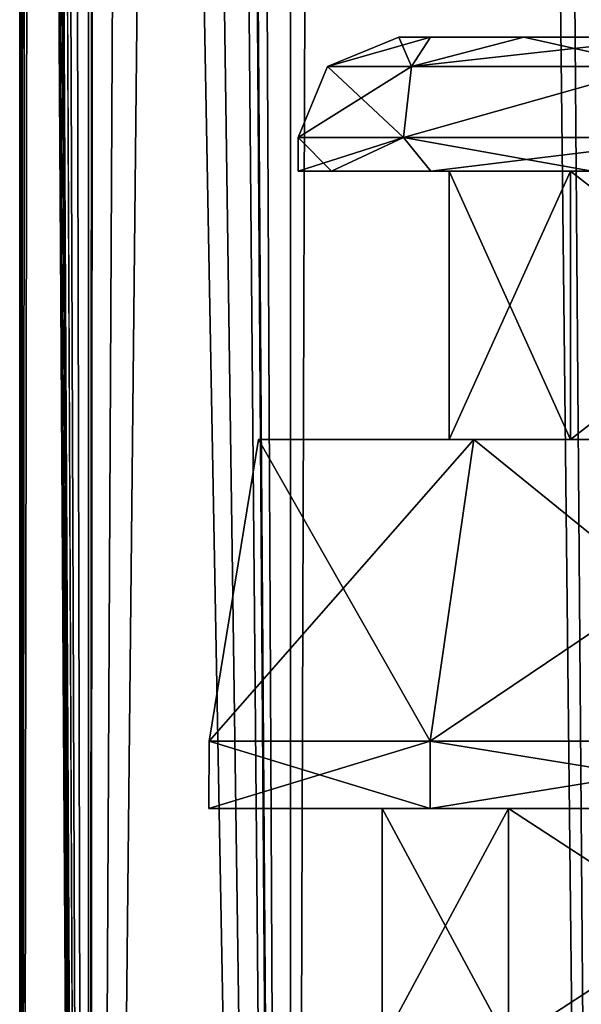
# Model space of a CAD drawing. Units: millimetres. Extents: x -375 to 375, y -1070 to 694.
# Drawn here: x 281 to 289, y -981 to -966 of the extents above; entities that cross this region are included whole.
import ezdxf

# ---------------------------------------------------------------- set-up
doc = ezdxf.new("R2010")
doc.units = ezdxf.units.MM
doc.header["$LTSCALE"] = 65.185185
for name, color, linetype in [('1018', 7, 'CONTINUOUS'), ('1021', 7, 'CONTINUOUS'), ('1022', 7, 'CONTINUOUS'), ('1023', 7, 'CONTINUOUS'), ('1024', 7, 'CONTINUOUS'), ('1025', 7, 'CONTINUOUS'), ('1026', 7, 'CONTINUOUS'), ('1027', 7, 'CONTINUOUS'), ('1028', 7, 'CONTINUOUS'), ('1029', 7, 'CONTINUOUS'), ('1030', 7, 'CONTINUOUS'), ('264', 7, 'CONTINUOUS'), ('265', 7, 'CONTINUOUS'), ('268', 7, 'CONTINUOUS'), ('269', 7, 'CONTINUOUS'), ('818', 7, 'CONTINUOUS'), ('821', 7, 'CONTINUOUS'), ('870', 7, 'CONTINUOUS'), ('873', 7, 'CONTINUOUS'), ('874', 7, 'CONTINUOUS'), ('875', 7, 'CONTINUOUS'), ('876', 7, 'CONTINUOUS'), ('877', 7, 'CONTINUOUS'), ('878', 7, 'CONTINUOUS'), ('879', 7, 'CONTINUOUS'), ('880', 7, 'CONTINUOUS'), ('881', 7, 'CONTINUOUS'), ('882', 7, 'CONTINUOUS'), ('966', 7, 'CONTINUOUS'), ('969', 7, 'CONTINUOUS')]:
    doc.layers.add(name, color=color, linetype=linetype)

msp = doc.modelspace()

# ---------------------------------------------------------------- linework, layer by layer
at = {"layer": '1018', "color": 253, "linetype": 'Continuous', "true_color": 0xa2afbf}
for points in [[(283.671, -978, 259.583), (286.967, -978, 250.526), (283.671, -978, 269.217), (283.671, -978, 259.583)], [(283.671, -978, 269.217), (286.967, -978, 250.526), (286.25, -978, 264.4), (283.671, -978, 269.217)], [(286.967, -978, 278.274), (283.671, -978, 269.217), (286.25, -978, 264.4), (286.967, -978, 278.274)], [(286.25, -978, 264.4), (286.967, -978, 250.526), (288.134, -978, 254.93), (286.25, -978, 264.4)], [(288.134, -978, 273.87), (286.967, -978, 278.274), (286.25, -978, 264.4), (288.134, -978, 273.87)], [(286.967, -978, 250.526), (293.163, -978, 243.142), (288.134, -978, 254.93), (286.967, -978, 250.526)], [(293.163, -978, 285.658), (286.967, -978, 278.274), (288.134, -978, 273.87), (293.163, -978, 285.658)], [(288.134, -978, 254.93), (293.163, -978, 243.142), (293.5, -978, 246.898), (288.134, -978, 254.93)], [(293.5, -978, 281.902), (293.163, -978, 285.658), (288.134, -978, 273.87), (293.5, -978, 281.902)]]:
    msp.add_3dface(points, dxfattribs=at)
at = {"layer": '1021', "color": 253, "linetype": 'Continuous', "true_color": 0xa2afbf}
for points in [[(287.617, -972.5, 277.899), (287.25, -972.5, 264.4), (284.41, -972.5, 259.713), (287.617, -972.5, 277.899)], [(284.41, -972.5, 259.713), (287.25, -972.5, 264.4), (287.617, -972.5, 250.901), (284.41, -972.5, 259.713)], [(284.41, -972.5, 269.087), (287.617, -972.5, 277.899), (284.41, -972.5, 259.713), (284.41, -972.5, 269.087)], [(287.25, -972.5, 264.4), (289.058, -972.5, 255.312), (287.617, -972.5, 250.901), (287.25, -972.5, 264.4)], [(289.058, -972.5, 273.488), (287.25, -972.5, 264.4), (287.617, -972.5, 277.899), (289.058, -972.5, 273.488)], [(287.617, -972.5, 250.901), (289.058, -972.5, 255.312), (293.645, -972.5, 243.717), (287.617, -972.5, 250.901)], [(293.645, -972.5, 285.083), (289.058, -972.5, 273.488), (287.617, -972.5, 277.899), (293.645, -972.5, 285.083)], [(289.058, -972.5, 255.312), (294.208, -972.5, 247.605), (293.645, -972.5, 243.717), (289.058, -972.5, 255.312)], [(294.208, -972.5, 281.195), (289.058, -972.5, 273.488), (293.645, -972.5, 285.083), (294.208, -972.5, 281.195)]]:
    msp.add_3dface(points, dxfattribs=at)
at = {"layer": '1022', "color": 253, "linetype": 'Continuous', "true_color": 0xa2afbf}
for points in [[(286.967, -978, 250.526), (283.671, -978, 259.583), (286.968, -977, 250.525), (286.967, -978, 250.526)], [(283.671, -978, 259.583), (283.671, -978, 269.217), (283.672, -977, 259.581), (283.671, -978, 259.583)], [(286.968, -977, 250.525), (283.671, -978, 259.583), (283.672, -977, 259.581), (286.968, -977, 250.525)], [(283.671, -978, 269.217), (286.967, -978, 278.274), (283.672, -977, 269.219), (283.671, -978, 269.217)], [(283.672, -977, 259.581), (283.671, -978, 269.217), (283.672, -977, 269.219), (283.672, -977, 259.581)], [(283.672, -977, 269.219), (286.967, -978, 278.274), (286.968, -977, 278.275), (283.672, -977, 269.219)], [(293.163, -978, 243.142), (286.967, -978, 250.526), (293.163, -977, 243.142), (293.163, -978, 243.142)], [(293.163, -977, 243.142), (286.967, -978, 250.526), (286.968, -977, 250.525), (293.163, -977, 243.142)], [(286.967, -978, 278.274), (293.163, -978, 285.658), (286.968, -977, 278.275), (286.967, -978, 278.274)], [(286.968, -977, 278.275), (293.163, -978, 285.658), (293.163, -977, 285.658), (286.968, -977, 278.275)]]:
    msp.add_3dface(points, dxfattribs=at)
at = {"layer": '1023', "color": 253, "linetype": 'Continuous', "true_color": 0xa2afbf}
for points in [[(284.41, -972.5, 269.087), (284.41, -972.5, 259.713), (283.672, -977, 269.219), (284.41, -972.5, 269.087)], [(284.41, -972.5, 269.087), (283.672, -977, 269.219), (286.968, -977, 278.275), (284.41, -972.5, 269.087)], [(284.41, -972.5, 259.713), (287.617, -972.5, 250.901), (283.672, -977, 259.581), (284.41, -972.5, 259.713)], [(284.41, -972.5, 259.713), (283.672, -977, 259.581), (283.672, -977, 269.219), (284.41, -972.5, 259.713)], [(287.617, -972.5, 250.901), (286.968, -977, 250.525), (283.672, -977, 259.581), (287.617, -972.5, 250.901)], [(287.617, -972.5, 277.899), (284.41, -972.5, 269.087), (286.968, -977, 278.275), (287.617, -972.5, 277.899)], [(287.617, -972.5, 277.899), (286.968, -977, 278.275), (293.163, -977, 285.658), (287.617, -972.5, 277.899)], [(287.617, -972.5, 250.901), (293.645, -972.5, 243.717), (286.968, -977, 250.525), (287.617, -972.5, 250.901)], [(293.645, -972.5, 243.717), (293.163, -977, 243.142), (286.968, -977, 250.525), (293.645, -972.5, 243.717)], [(293.645, -972.5, 285.083), (287.617, -972.5, 277.899), (293.163, -977, 285.658), (293.645, -972.5, 285.083)]]:
    msp.add_3dface(points, dxfattribs=at)
at = {"layer": '1024', "color": 253, "linetype": 'Continuous', "true_color": 0xa2afbf}
for points in [[(289.058, -972.5, 255.312), (287.25, -972.5, 264.4), (289.058, -968.5, 255.311), (289.058, -972.5, 255.312)], [(289.058, -968.5, 255.311), (287.25, -972.5, 264.4), (287.25, -968.5, 264.4), (289.058, -968.5, 255.311)], [(294.208, -972.5, 247.605), (289.058, -972.5, 255.312), (294.206, -968.5, 247.606), (294.208, -972.5, 247.605)], [(294.206, -968.5, 247.606), (289.058, -972.5, 255.312), (289.058, -968.5, 255.311), (294.206, -968.5, 247.606)]]:
    msp.add_3dface(points, dxfattribs=at)
at = {"layer": '1025', "color": 253, "linetype": 'Continuous', "true_color": 0xa2afbf}
for points in [[(287.25, -972.5, 264.4), (289.058, -972.5, 273.488), (287.25, -968.5, 264.4), (287.25, -972.5, 264.4)], [(287.25, -968.5, 264.4), (289.058, -972.5, 273.488), (289.058, -968.5, 273.489), (287.25, -968.5, 264.4)], [(289.058, -972.5, 273.488), (294.208, -972.5, 281.195), (289.058, -968.5, 273.489), (289.058, -972.5, 273.488)], [(289.058, -968.5, 273.489), (294.208, -972.5, 281.195), (294.206, -968.5, 281.194), (289.058, -968.5, 273.489)]]:
    msp.add_3dface(points, dxfattribs=at)
at = {"layer": '1026', "color": 253, "linetype": 'Continuous', "true_color": 0xa2afbf}
for points in [[(287.25, -968.5, 264.4), (289.058, -968.5, 273.489), (285, -968.5, 264.4), (287.25, -968.5, 264.4)], [(287.25, -968.5, 264.4), (285, -968.5, 264.4), (285.499, -968.5, 259.329), (287.25, -968.5, 264.4)], [(285, -968.5, 264.4), (289.058, -968.5, 273.489), (285.499, -968.5, 269.471), (285, -968.5, 264.4)], [(289.058, -968.5, 255.311), (287.25, -968.5, 264.4), (285.499, -968.5, 259.329), (289.058, -968.5, 255.311)], [(286.979, -968.5, 254.45), (289.058, -968.5, 255.311), (285.499, -968.5, 259.329), (286.979, -968.5, 254.45)], [(285.499, -968.5, 269.471), (289.058, -968.5, 273.489), (286.979, -968.5, 274.35), (285.499, -968.5, 269.471)], [(289.383, -968.5, 249.954), (289.058, -968.5, 255.311), (286.979, -968.5, 254.45), (289.383, -968.5, 249.954)], [(289.058, -968.5, 273.489), (294.206, -968.5, 281.194), (286.979, -968.5, 274.35), (289.058, -968.5, 273.489)], [(286.979, -968.5, 274.35), (294.206, -968.5, 281.194), (289.383, -968.5, 278.846), (286.979, -968.5, 274.35)], [(294.206, -968.5, 247.606), (289.058, -968.5, 255.311), (289.383, -968.5, 249.954), (294.206, -968.5, 247.606)]]:
    msp.add_3dface(points, dxfattribs=at)
at = {"layer": '1027', "color": 253, "linetype": 'Continuous', "true_color": 0xa2afbf}
for points in [[(285.499, -968.5, 259.329), (285, -968.5, 264.4), (286.568, -968, 255.507), (285.499, -968.5, 259.329)], [(286.568, -968, 255.507), (285, -968.5, 264.4), (285, -968, 264.4), (286.568, -968, 255.507)], [(286.979, -968.5, 254.45), (285.499, -968.5, 259.329), (286.568, -968, 255.507), (286.979, -968.5, 254.45)], [(291.083, -968, 247.688), (286.979, -968.5, 254.45), (286.568, -968, 255.507), (291.083, -968, 247.688)], [(289.383, -968.5, 249.954), (286.979, -968.5, 254.45), (291.083, -968, 247.688), (289.383, -968.5, 249.954)]]:
    msp.add_3dface(points, dxfattribs=at)
at = {"layer": '1028', "color": 253, "linetype": 'Continuous', "true_color": 0xa2afbf}
for points in [[(286.5, -966.5, 264.4), (286.971, -966.5, 259.622), (285.439, -966.939, 264.4), (286.5, -966.5, 264.4)], [(286.971, -966.5, 259.622), (286.69, -966.939, 256.501), (285.439, -966.939, 264.4), (286.971, -966.5, 259.622)], [(286.971, -966.5, 259.622), (288.365, -966.5, 255.025), (286.69, -966.939, 256.501), (286.971, -966.5, 259.622)], [(288.365, -966.5, 255.025), (290.63, -966.5, 250.788), (286.69, -966.939, 256.501), (288.365, -966.5, 255.025)], [(290.63, -966.5, 250.788), (290.321, -966.939, 249.376), (286.69, -966.939, 256.501), (290.63, -966.5, 250.788)], [(286.568, -968, 255.507), (285, -968, 264.4), (286.69, -966.939, 256.501), (286.568, -968, 255.507)], [(286.69, -966.939, 256.501), (285, -968, 264.4), (285.439, -966.939, 264.4), (286.69, -966.939, 256.501)], [(291.083, -968, 247.688), (286.568, -968, 255.507), (290.321, -966.939, 249.376), (291.083, -968, 247.688)], [(290.321, -966.939, 249.376), (286.568, -968, 255.507), (286.69, -966.939, 256.501), (290.321, -966.939, 249.376)]]:
    msp.add_3dface(points, dxfattribs=at)
at = {"layer": '1029', "color": 253, "linetype": 'Continuous', "true_color": 0xa2afbf}
for points in [[(285, -968.5, 264.4), (285.499, -968.5, 269.471), (285, -968, 264.4), (285, -968.5, 264.4)], [(285, -968, 264.4), (285.499, -968.5, 269.471), (286.568, -968, 273.293), (285, -968, 264.4)], [(285.499, -968.5, 269.471), (286.979, -968.5, 274.35), (286.568, -968, 273.293), (285.499, -968.5, 269.471)], [(286.979, -968.5, 274.35), (289.383, -968.5, 278.846), (286.568, -968, 273.293), (286.979, -968.5, 274.35)], [(286.568, -968, 273.293), (289.383, -968.5, 278.846), (291.083, -968, 281.112), (286.568, -968, 273.293)]]:
    msp.add_3dface(points, dxfattribs=at)
at = {"layer": '1030', "color": 253, "linetype": 'Continuous', "true_color": 0xa2afbf}
for points in [[(286.5, -966.5, 264.4), (285.439, -966.939, 264.4), (286.69, -966.939, 272.299), (286.5, -966.5, 264.4)], [(286.971, -966.5, 269.178), (286.5, -966.5, 264.4), (286.69, -966.939, 272.299), (286.971, -966.5, 269.178)], [(288.365, -966.5, 273.775), (286.971, -966.5, 269.178), (286.69, -966.939, 272.299), (288.365, -966.5, 273.775)], [(288.365, -966.5, 273.775), (286.69, -966.939, 272.299), (290.321, -966.939, 279.424), (288.365, -966.5, 273.775)], [(290.63, -966.5, 278.012), (288.365, -966.5, 273.775), (290.321, -966.939, 279.424), (290.63, -966.5, 278.012)], [(285.439, -966.939, 264.4), (285, -968, 264.4), (286.568, -968, 273.293), (285.439, -966.939, 264.4)], [(285.439, -966.939, 264.4), (286.568, -968, 273.293), (286.69, -966.939, 272.299), (285.439, -966.939, 264.4)], [(286.568, -968, 273.293), (291.083, -968, 281.112), (290.321, -966.939, 279.424), (286.568, -968, 273.293)], [(286.69, -966.939, 272.299), (286.568, -968, 273.293), (290.321, -966.939, 279.424), (286.69, -966.939, 272.299)]]:
    msp.add_3dface(points, dxfattribs=at)
at = {"layer": '264', "color": 253, "linetype": 'Continuous', "true_color": 0xa2afbf}
for points in [[(284.887, -1035.5, 249.331), (283.5, -879.5, 252.04), (286.213, -600.5, 247.236), (284.887, -1035.5, 249.331)], [(289.677, -1035.5, 243.086), (284.887, -1035.5, 249.331), (286.213, -600.5, 247.236), (289.677, -1035.5, 243.086)], [(291.311, -600.5, 241.568), (289.677, -1035.5, 243.086), (286.213, -600.5, 247.236), (291.311, -600.5, 241.568)], [(280.85, -841, 264.4), (281.142, -841, 260.214), (280.85, -1035.5, 264.4), (280.85, -841, 264.4)], [(281.142, -841, 260.214), (281.876, -1035.5, 256.601), (280.85, -1035.5, 264.4), (281.142, -841, 260.214)], [(281.142, -841, 260.214), (282, -841, 256.152), (281.876, -1035.5, 256.601), (281.142, -841, 260.214)], [(282, -841, 256.152), (282, -879.5, 256.152), (281.876, -1035.5, 256.601), (282, -841, 256.152)], [(282.677, -879.5, 254.063), (283.5, -879.5, 252.04), (281.876, -1035.5, 256.601), (282.677, -879.5, 254.063)], [(283.5, -879.5, 252.04), (284.887, -1035.5, 249.331), (281.876, -1035.5, 256.601), (283.5, -879.5, 252.04)], [(282, -879.5, 256.152), (282.677, -879.5, 254.063), (281.876, -1035.5, 256.601), (282, -879.5, 256.152)]]:
    msp.add_3dface(points, dxfattribs=at)
at = {"layer": '265', "color": 253, "linetype": 'Continuous', "true_color": 0xa2afbf}
for points in [[(281, -840.3, 267.4), (281.876, -1035.5, 272.199), (280.85, -600.5, 264.4), (281, -840.3, 267.4)], [(280.85, -600.5, 264.4), (281.876, -1035.5, 272.199), (281.876, -600.5, 272.199), (280.85, -600.5, 264.4)], [(281.876, -1035.5, 272.199), (284.887, -1035.5, 279.469), (281.876, -600.5, 272.199), (281.876, -1035.5, 272.199)], [(281.876, -600.5, 272.199), (284.887, -1035.5, 279.469), (284.887, -600.5, 279.469), (281.876, -600.5, 272.199)], [(284.887, -1035.5, 279.469), (289.677, -1035.5, 285.714), (284.887, -600.5, 279.469), (284.887, -1035.5, 279.469)], [(284.887, -600.5, 279.469), (289.677, -1035.5, 285.714), (289.677, -600.5, 285.714), (284.887, -600.5, 279.469)], [(281, -840.3, 267.4), (281, -879.5, 267.4), (281.876, -1035.5, 272.199), (281, -840.3, 267.4)], [(280.887, -879.5, 265.9), (280.85, -841, 264.4), (280.85, -1035.5, 264.4), (280.887, -879.5, 265.9)], [(280.887, -879.5, 265.9), (280.85, -1035.5, 264.4), (281.876, -1035.5, 272.199), (280.887, -879.5, 265.9)], [(280.934, -879.5, 266.651), (280.887, -879.5, 265.9), (281.876, -1035.5, 272.199), (280.934, -879.5, 266.651)], [(281, -879.5, 267.4), (280.934, -879.5, 266.651), (281.876, -1035.5, 272.199), (281, -879.5, 267.4)]]:
    msp.add_3dface(points, dxfattribs=at)
at = {"layer": '268', "color": 253, "linetype": 'Continuous', "true_color": 0xa2afbf}
for points in [[(281.876, -1035.5, -298.399), (281, -879.5, -293.6), (281.878, -600.5, -298.403), (281.876, -1035.5, -298.399)], [(284.887, -1035.5, -305.669), (281.876, -1035.5, -298.399), (281.878, -600.5, -298.403), (284.887, -1035.5, -305.669)], [(284.892, -600.5, -305.676), (284.887, -1035.5, -305.669), (281.878, -600.5, -298.403), (284.892, -600.5, -305.676)], [(289.677, -1035.5, -311.914), (284.887, -1035.5, -305.669), (284.892, -600.5, -305.676), (289.677, -1035.5, -311.914)], [(289.687, -600.5, -311.923), (289.677, -1035.5, -311.914), (284.892, -600.5, -305.676), (289.687, -600.5, -311.923)], [(280.887, -841, -292.1), (280.887, -879.5, -292.1), (280.85, -1035.5, -290.6), (280.887, -841, -292.1)], [(280.85, -841, -290.6), (280.859, -841, -291.351), (280.85, -1035.5, -290.6), (280.85, -841, -290.6)], [(280.859, -841, -291.351), (280.887, -841, -292.1), (280.85, -1035.5, -290.6), (280.859, -841, -291.351)], [(280.887, -879.5, -292.1), (280.934, -879.5, -292.851), (280.85, -1035.5, -290.6), (280.887, -879.5, -292.1)], [(280.934, -879.5, -292.851), (281, -879.5, -293.6), (280.85, -1035.5, -290.6), (280.934, -879.5, -292.851)], [(281, -879.5, -293.6), (281.876, -1035.5, -298.399), (280.85, -1035.5, -290.6), (281, -879.5, -293.6)]]:
    msp.add_3dface(points, dxfattribs=at)
at = {"layer": '269', "color": 253, "linetype": 'Continuous', "true_color": 0xa2afbf}
for points in [[(283.5, -840.3, -278.24), (284.887, -1035.5, -275.531), (282.701, -600.5, -280.201), (283.5, -840.3, -278.24)], [(282.701, -600.5, -280.201), (284.887, -1035.5, -275.531), (286.213, -600.5, -273.436), (282.701, -600.5, -280.201)], [(284.887, -1035.5, -275.531), (289.677, -1035.5, -269.286), (286.213, -600.5, -273.436), (284.887, -1035.5, -275.531)], [(286.213, -600.5, -273.436), (289.677, -1035.5, -269.286), (291.311, -600.5, -267.768), (286.213, -600.5, -273.436)], [(283.5, -840.3, -278.24), (283.5, -879.5, -278.24), (284.887, -1035.5, -275.531), (283.5, -840.3, -278.24)], [(281.142, -841, -286.414), (280.85, -841, -290.6), (281.876, -1035.5, -282.801), (281.142, -841, -286.414)], [(280.85, -841, -290.6), (280.85, -1035.5, -290.6), (281.876, -1035.5, -282.801), (280.85, -841, -290.6)], [(282, -879.5, -282.352), (281.142, -841, -286.414), (281.876, -1035.5, -282.801), (282, -879.5, -282.352)], [(282, -879.5, -282.352), (281.876, -1035.5, -282.801), (284.887, -1035.5, -275.531), (282, -879.5, -282.352)], [(282.677, -879.5, -280.263), (282, -879.5, -282.352), (284.887, -1035.5, -275.531), (282.677, -879.5, -280.263)], [(283.5, -879.5, -278.24), (282.677, -879.5, -280.263), (284.887, -1035.5, -275.531), (283.5, -879.5, -278.24)]]:
    msp.add_3dface(points, dxfattribs=at)
at = {"layer": '818', "color": 253, "linetype": 'Continuous', "true_color": 0xa2afbf}
for points in [[(286.971, -966.5, -295.378), (286.5, -966.5, -290.6), (335.029, -966.5, -295.378), (286.971, -966.5, -295.378)], [(335.029, -966.5, -295.378), (286.5, -966.5, -290.6), (335.5, -966.5, -290.6), (335.029, -966.5, -295.378)], [(335.5, -966.5, -290.6), (286.5, -966.5, -290.6), (286.971, -966.5, -285.822), (335.5, -966.5, -290.6)], [(288.365, -966.5, -299.975), (286.971, -966.5, -295.378), (333.635, -966.5, -299.975), (288.365, -966.5, -299.975)], [(333.635, -966.5, -299.975), (286.971, -966.5, -295.378), (335.029, -966.5, -295.378), (333.635, -966.5, -299.975)], [(335.029, -966.5, -285.822), (335.5, -966.5, -290.6), (286.971, -966.5, -285.822), (335.029, -966.5, -285.822)], [(288.365, -966.5, -281.225), (335.029, -966.5, -285.822), (286.971, -966.5, -285.822), (288.365, -966.5, -281.225)], [(290.63, -966.5, -304.212), (288.365, -966.5, -299.975), (331.37, -966.5, -304.212), (290.63, -966.5, -304.212)], [(331.37, -966.5, -304.212), (288.365, -966.5, -299.975), (333.635, -966.5, -299.975), (331.37, -966.5, -304.212)], [(333.635, -966.5, -281.225), (335.029, -966.5, -285.822), (288.365, -966.5, -281.225), (333.635, -966.5, -281.225)], [(290.63, -966.5, -276.988), (333.635, -966.5, -281.225), (288.365, -966.5, -281.225), (290.63, -966.5, -276.988)]]:
    msp.add_3dface(points, dxfattribs=at)
at = {"layer": '821', "color": 253, "linetype": 'Continuous', "true_color": 0xa2afbf}
for points in [[(288.134, -981.5, -300.071), (286.25, -981.5, -290.6), (288.134, -978, -300.07), (288.134, -981.5, -300.071)], [(286.25, -981.5, -290.6), (288.134, -981.5, -281.129), (286.25, -978, -290.6), (286.25, -981.5, -290.6)], [(286.25, -981.5, -290.6), (286.25, -978, -290.6), (288.134, -978, -300.07), (286.25, -981.5, -290.6)], [(288.134, -981.5, -281.129), (288.134, -978, -281.13), (286.25, -978, -290.6), (288.134, -981.5, -281.129)], [(293.499, -981.5, -308.101), (288.134, -981.5, -300.071), (293.5, -978, -308.102), (293.499, -981.5, -308.101)], [(288.134, -981.5, -300.071), (288.134, -978, -300.07), (293.5, -978, -308.102), (288.134, -981.5, -300.071)], [(288.134, -981.5, -281.129), (293.499, -981.5, -273.099), (288.134, -978, -281.13), (288.134, -981.5, -281.129)], [(293.499, -981.5, -273.099), (293.5, -978, -273.098), (288.134, -978, -281.13), (293.499, -981.5, -273.099)]]:
    msp.add_3dface(points, dxfattribs=at)
at = {"layer": '870', "color": 253, "linetype": 'Continuous', "true_color": 0xa2afbf}
for points in [[(283.671, -978, -295.417), (286.967, -978, -304.474), (283.671, -978, -285.783), (283.671, -978, -295.417)], [(283.671, -978, -285.783), (286.967, -978, -304.474), (286.25, -978, -290.6), (283.671, -978, -285.783)], [(286.967, -978, -276.726), (283.671, -978, -285.783), (286.25, -978, -290.6), (286.967, -978, -276.726)], [(286.25, -978, -290.6), (286.967, -978, -304.474), (288.134, -978, -300.07), (286.25, -978, -290.6)], [(288.134, -978, -281.13), (286.967, -978, -276.726), (286.25, -978, -290.6), (288.134, -978, -281.13)], [(286.967, -978, -304.474), (293.163, -978, -311.858), (288.134, -978, -300.07), (286.967, -978, -304.474)], [(293.163, -978, -269.342), (286.967, -978, -276.726), (288.134, -978, -281.13), (293.163, -978, -269.342)], [(288.134, -978, -300.07), (293.163, -978, -311.858), (293.5, -978, -308.102), (288.134, -978, -300.07)], [(293.5, -978, -273.098), (293.163, -978, -269.342), (288.134, -978, -281.13), (293.5, -978, -273.098)]]:
    msp.add_3dface(points, dxfattribs=at)
at = {"layer": '873', "color": 253, "linetype": 'Continuous', "true_color": 0xa2afbf}
for points in [[(287.617, -972.5, -277.101), (287.25, -972.5, -290.6), (284.41, -972.5, -295.287), (287.617, -972.5, -277.101)], [(284.41, -972.5, -295.287), (287.25, -972.5, -290.6), (287.617, -972.5, -304.099), (284.41, -972.5, -295.287)], [(284.41, -972.5, -285.913), (287.617, -972.5, -277.101), (284.41, -972.5, -295.287), (284.41, -972.5, -285.913)], [(287.25, -972.5, -290.6), (289.058, -972.5, -299.688), (287.617, -972.5, -304.099), (287.25, -972.5, -290.6)], [(289.058, -972.5, -281.512), (287.25, -972.5, -290.6), (287.617, -972.5, -277.101), (289.058, -972.5, -281.512)], [(287.617, -972.5, -304.099), (289.058, -972.5, -299.688), (293.645, -972.5, -311.283), (287.617, -972.5, -304.099)], [(293.645, -972.5, -269.917), (289.058, -972.5, -281.512), (287.617, -972.5, -277.101), (293.645, -972.5, -269.917)], [(289.058, -972.5, -299.688), (294.208, -972.5, -307.395), (293.645, -972.5, -311.283), (289.058, -972.5, -299.688)], [(294.208, -972.5, -273.805), (289.058, -972.5, -281.512), (293.645, -972.5, -269.917), (294.208, -972.5, -273.805)]]:
    msp.add_3dface(points, dxfattribs=at)
at = {"layer": '874', "color": 253, "linetype": 'Continuous', "true_color": 0xa2afbf}
for points in [[(286.967, -978, -304.474), (283.671, -978, -295.417), (286.968, -977, -304.475), (286.967, -978, -304.474)], [(283.671, -978, -295.417), (283.671, -978, -285.783), (283.672, -977, -295.419), (283.671, -978, -295.417)], [(286.968, -977, -304.475), (283.671, -978, -295.417), (283.672, -977, -295.419), (286.968, -977, -304.475)], [(283.671, -978, -285.783), (286.967, -978, -276.726), (283.672, -977, -285.781), (283.671, -978, -285.783)], [(283.672, -977, -295.419), (283.671, -978, -285.783), (283.672, -977, -285.781), (283.672, -977, -295.419)], [(283.672, -977, -285.781), (286.967, -978, -276.726), (286.968, -977, -276.725), (283.672, -977, -285.781)], [(293.163, -978, -311.858), (286.967, -978, -304.474), (293.163, -977, -311.858), (293.163, -978, -311.858)], [(293.163, -977, -311.858), (286.967, -978, -304.474), (286.968, -977, -304.475), (293.163, -977, -311.858)], [(286.967, -978, -276.726), (293.163, -978, -269.342), (286.968, -977, -276.725), (286.967, -978, -276.726)], [(286.968, -977, -276.725), (293.163, -978, -269.342), (293.163, -977, -269.342), (286.968, -977, -276.725)]]:
    msp.add_3dface(points, dxfattribs=at)
at = {"layer": '875', "color": 253, "linetype": 'Continuous', "true_color": 0xa2afbf}
for points in [[(284.41, -972.5, -285.913), (284.41, -972.5, -295.287), (283.672, -977, -285.781), (284.41, -972.5, -285.913)], [(284.41, -972.5, -285.913), (283.672, -977, -285.781), (286.968, -977, -276.725), (284.41, -972.5, -285.913)], [(284.41, -972.5, -295.287), (287.617, -972.5, -304.099), (283.672, -977, -295.419), (284.41, -972.5, -295.287)], [(284.41, -972.5, -295.287), (283.672, -977, -295.419), (283.672, -977, -285.781), (284.41, -972.5, -295.287)], [(287.617, -972.5, -304.099), (286.968, -977, -304.475), (283.672, -977, -295.419), (287.617, -972.5, -304.099)], [(287.617, -972.5, -277.101), (284.41, -972.5, -285.913), (286.968, -977, -276.725), (287.617, -972.5, -277.101)], [(287.617, -972.5, -277.101), (286.968, -977, -276.725), (293.163, -977, -269.342), (287.617, -972.5, -277.101)], [(287.617, -972.5, -304.099), (293.645, -972.5, -311.283), (286.968, -977, -304.475), (287.617, -972.5, -304.099)], [(293.645, -972.5, -311.283), (293.163, -977, -311.858), (286.968, -977, -304.475), (293.645, -972.5, -311.283)], [(293.645, -972.5, -269.917), (287.617, -972.5, -277.101), (293.163, -977, -269.342), (293.645, -972.5, -269.917)]]:
    msp.add_3dface(points, dxfattribs=at)
at = {"layer": '876', "color": 253, "linetype": 'Continuous', "true_color": 0xa2afbf}
for points in [[(289.058, -972.5, -299.688), (287.25, -972.5, -290.6), (289.058, -968.5, -299.689), (289.058, -972.5, -299.688)], [(289.058, -968.5, -299.689), (287.25, -972.5, -290.6), (287.25, -968.5, -290.6), (289.058, -968.5, -299.689)], [(294.208, -972.5, -307.395), (289.058, -972.5, -299.688), (294.206, -968.5, -307.394), (294.208, -972.5, -307.395)], [(294.206, -968.5, -307.394), (289.058, -972.5, -299.688), (289.058, -968.5, -299.689), (294.206, -968.5, -307.394)]]:
    msp.add_3dface(points, dxfattribs=at)
at = {"layer": '877', "color": 253, "linetype": 'Continuous', "true_color": 0xa2afbf}
for points in [[(287.25, -972.5, -290.6), (289.058, -972.5, -281.512), (287.25, -968.5, -290.6), (287.25, -972.5, -290.6)], [(287.25, -968.5, -290.6), (289.058, -972.5, -281.512), (289.058, -968.5, -281.511), (287.25, -968.5, -290.6)], [(289.058, -972.5, -281.512), (294.208, -972.5, -273.805), (289.058, -968.5, -281.511), (289.058, -972.5, -281.512)], [(289.058, -968.5, -281.511), (294.208, -972.5, -273.805), (294.206, -968.5, -273.806), (289.058, -968.5, -281.511)]]:
    msp.add_3dface(points, dxfattribs=at)
at = {"layer": '878', "color": 253, "linetype": 'Continuous', "true_color": 0xa2afbf}
for points in [[(287.25, -968.5, -290.6), (289.058, -968.5, -281.511), (285, -968.5, -290.6), (287.25, -968.5, -290.6)], [(287.25, -968.5, -290.6), (285, -968.5, -290.6), (285.499, -968.5, -295.671), (287.25, -968.5, -290.6)], [(285, -968.5, -290.6), (289.058, -968.5, -281.511), (285.499, -968.5, -285.529), (285, -968.5, -290.6)], [(289.058, -968.5, -299.689), (287.25, -968.5, -290.6), (285.499, -968.5, -295.671), (289.058, -968.5, -299.689)], [(286.979, -968.5, -300.55), (289.058, -968.5, -299.689), (285.499, -968.5, -295.671), (286.979, -968.5, -300.55)], [(285.499, -968.5, -285.529), (289.058, -968.5, -281.511), (286.979, -968.5, -280.65), (285.499, -968.5, -285.529)], [(289.383, -968.5, -305.046), (289.058, -968.5, -299.689), (286.979, -968.5, -300.55), (289.383, -968.5, -305.046)], [(289.058, -968.5, -281.511), (294.206, -968.5, -273.806), (286.979, -968.5, -280.65), (289.058, -968.5, -281.511)], [(286.979, -968.5, -280.65), (294.206, -968.5, -273.806), (289.383, -968.5, -276.154), (286.979, -968.5, -280.65)], [(294.206, -968.5, -307.394), (289.058, -968.5, -299.689), (289.383, -968.5, -305.046), (294.206, -968.5, -307.394)]]:
    msp.add_3dface(points, dxfattribs=at)
at = {"layer": '879', "color": 253, "linetype": 'Continuous', "true_color": 0xa2afbf}
for points in [[(285.499, -968.5, -295.671), (285, -968.5, -290.6), (286.568, -968, -299.493), (285.499, -968.5, -295.671)], [(286.568, -968, -299.493), (285, -968.5, -290.6), (285, -968, -290.6), (286.568, -968, -299.493)], [(286.979, -968.5, -300.55), (285.499, -968.5, -295.671), (286.568, -968, -299.493), (286.979, -968.5, -300.55)], [(291.083, -968, -307.312), (286.979, -968.5, -300.55), (286.568, -968, -299.493), (291.083, -968, -307.312)], [(289.383, -968.5, -305.046), (286.979, -968.5, -300.55), (291.083, -968, -307.312), (289.383, -968.5, -305.046)]]:
    msp.add_3dface(points, dxfattribs=at)
at = {"layer": '880', "color": 253, "linetype": 'Continuous', "true_color": 0xa2afbf}
for points in [[(286.5, -966.5, -290.6), (286.971, -966.5, -295.378), (285.439, -966.939, -290.6), (286.5, -966.5, -290.6)], [(286.971, -966.5, -295.378), (286.69, -966.939, -298.499), (285.439, -966.939, -290.6), (286.971, -966.5, -295.378)], [(286.971, -966.5, -295.378), (288.365, -966.5, -299.975), (286.69, -966.939, -298.499), (286.971, -966.5, -295.378)], [(288.365, -966.5, -299.975), (290.63, -966.5, -304.212), (286.69, -966.939, -298.499), (288.365, -966.5, -299.975)], [(290.63, -966.5, -304.212), (290.321, -966.939, -305.624), (286.69, -966.939, -298.499), (290.63, -966.5, -304.212)], [(286.568, -968, -299.493), (285, -968, -290.6), (286.69, -966.939, -298.499), (286.568, -968, -299.493)], [(286.69, -966.939, -298.499), (285, -968, -290.6), (285.439, -966.939, -290.6), (286.69, -966.939, -298.499)], [(291.083, -968, -307.312), (286.568, -968, -299.493), (290.321, -966.939, -305.624), (291.083, -968, -307.312)], [(290.321, -966.939, -305.624), (286.568, -968, -299.493), (286.69, -966.939, -298.499), (290.321, -966.939, -305.624)]]:
    msp.add_3dface(points, dxfattribs=at)
at = {"layer": '881', "color": 253, "linetype": 'Continuous', "true_color": 0xa2afbf}
for points in [[(285, -968.5, -290.6), (285.499, -968.5, -285.529), (285, -968, -290.6), (285, -968.5, -290.6)], [(285, -968, -290.6), (285.499, -968.5, -285.529), (286.568, -968, -281.707), (285, -968, -290.6)], [(285.499, -968.5, -285.529), (286.979, -968.5, -280.65), (286.568, -968, -281.707), (285.499, -968.5, -285.529)], [(286.979, -968.5, -280.65), (289.383, -968.5, -276.154), (286.568, -968, -281.707), (286.979, -968.5, -280.65)], [(286.568, -968, -281.707), (289.383, -968.5, -276.154), (291.083, -968, -273.888), (286.568, -968, -281.707)]]:
    msp.add_3dface(points, dxfattribs=at)
at = {"layer": '882', "color": 253, "linetype": 'Continuous', "true_color": 0xa2afbf}
for points in [[(286.5, -966.5, -290.6), (285.439, -966.939, -290.6), (286.69, -966.939, -282.701), (286.5, -966.5, -290.6)], [(286.971, -966.5, -285.822), (286.5, -966.5, -290.6), (286.69, -966.939, -282.701), (286.971, -966.5, -285.822)], [(288.365, -966.5, -281.225), (286.971, -966.5, -285.822), (286.69, -966.939, -282.701), (288.365, -966.5, -281.225)], [(288.365, -966.5, -281.225), (286.69, -966.939, -282.701), (290.321, -966.939, -275.576), (288.365, -966.5, -281.225)], [(290.63, -966.5, -276.988), (288.365, -966.5, -281.225), (290.321, -966.939, -275.576), (290.63, -966.5, -276.988)], [(285.439, -966.939, -290.6), (285, -968, -290.6), (286.568, -968, -281.707), (285.439, -966.939, -290.6)], [(285.439, -966.939, -290.6), (286.568, -968, -281.707), (286.69, -966.939, -282.701), (285.439, -966.939, -290.6)], [(286.568, -968, -281.707), (291.083, -968, -273.888), (290.321, -966.939, -275.576), (286.568, -968, -281.707)], [(286.69, -966.939, -282.701), (286.568, -968, -281.707), (290.321, -966.939, -275.576), (286.69, -966.939, -282.701)]]:
    msp.add_3dface(points, dxfattribs=at)
at = {"layer": '966', "color": 253, "linetype": 'Continuous', "true_color": 0xa2afbf}
for points in [[(286.971, -966.5, 259.622), (286.5, -966.5, 264.4), (335.029, -966.5, 259.622), (286.971, -966.5, 259.622)], [(335.029, -966.5, 259.622), (286.5, -966.5, 264.4), (335.5, -966.5, 264.4), (335.029, -966.5, 259.622)], [(335.5, -966.5, 264.4), (286.5, -966.5, 264.4), (286.971, -966.5, 269.178), (335.5, -966.5, 264.4)], [(288.365, -966.5, 255.025), (286.971, -966.5, 259.622), (333.635, -966.5, 255.025), (288.365, -966.5, 255.025)], [(333.635, -966.5, 255.025), (286.971, -966.5, 259.622), (335.029, -966.5, 259.622), (333.635, -966.5, 255.025)], [(335.029, -966.5, 269.178), (335.5, -966.5, 264.4), (286.971, -966.5, 269.178), (335.029, -966.5, 269.178)], [(288.365, -966.5, 273.775), (335.029, -966.5, 269.178), (286.971, -966.5, 269.178), (288.365, -966.5, 273.775)], [(290.63, -966.5, 250.788), (288.365, -966.5, 255.025), (331.37, -966.5, 250.788), (290.63, -966.5, 250.788)], [(331.37, -966.5, 250.788), (288.365, -966.5, 255.025), (333.635, -966.5, 255.025), (331.37, -966.5, 250.788)], [(333.635, -966.5, 273.775), (335.029, -966.5, 269.178), (288.365, -966.5, 273.775), (333.635, -966.5, 273.775)], [(290.63, -966.5, 278.012), (333.635, -966.5, 273.775), (288.365, -966.5, 273.775), (290.63, -966.5, 278.012)]]:
    msp.add_3dface(points, dxfattribs=at)
at = {"layer": '969', "color": 253, "linetype": 'Continuous', "true_color": 0xa2afbf}
for points in [[(288.134, -981.5, 254.929), (286.25, -981.5, 264.4), (288.134, -978, 254.93), (288.134, -981.5, 254.929)], [(286.25, -981.5, 264.4), (288.134, -981.5, 273.871), (286.25, -978, 264.4), (286.25, -981.5, 264.4)], [(286.25, -981.5, 264.4), (286.25, -978, 264.4), (288.134, -978, 254.93), (286.25, -981.5, 264.4)], [(288.134, -981.5, 273.871), (288.134, -978, 273.87), (286.25, -978, 264.4), (288.134, -981.5, 273.871)], [(293.499, -981.5, 246.899), (288.134, -981.5, 254.929), (293.5, -978, 246.898), (293.499, -981.5, 246.899)], [(288.134, -981.5, 254.929), (288.134, -978, 254.93), (293.5, -978, 246.898), (288.134, -981.5, 254.929)], [(288.134, -981.5, 273.871), (293.499, -981.5, 281.901), (288.134, -978, 273.87), (288.134, -981.5, 273.871)], [(293.499, -981.5, 281.901), (293.5, -978, 281.902), (288.134, -978, 273.87), (293.499, -981.5, 281.901)]]:
    msp.add_3dface(points, dxfattribs=at)

doc.saveas('drawing.dxf')
